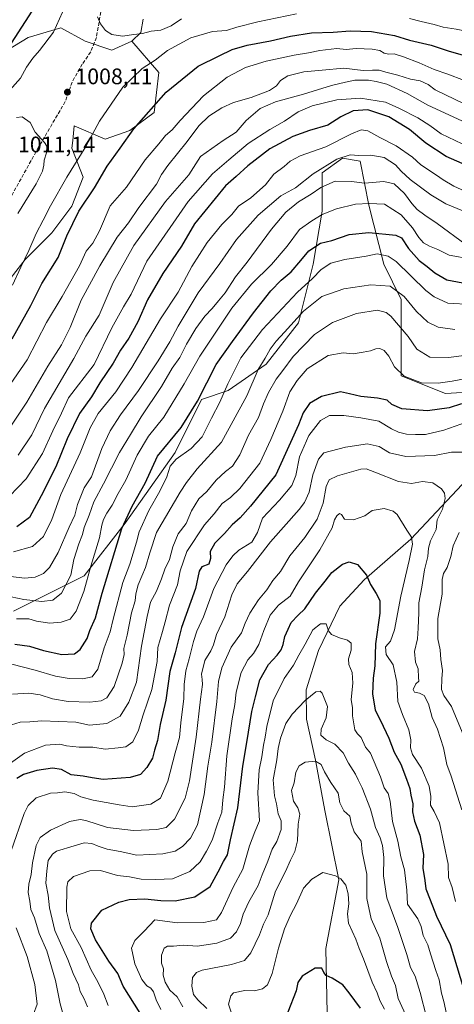
# Model space of a CAD drawing. Units: metres. Extents: x 668737 to 672184, y 4735122 to 4737520.
# Drawn here: x 670586 to 670780, y 4735472 to 4735911 of the extents above; entities that cross this region are included whole.
import ezdxf

# ---------------------------------------------------------------- set-up
doc = ezdxf.new("R2010")
doc.units = ezdxf.units.M
doc.header["$MEASUREMENT"] = 0
doc.linetypes.add('DGN Style 3', pattern=[2.307223, 1.648017, -0.659207])
for name, color, linetype, lineweight in [('Arbolado forestal CxS', 92, 'Continuous', 0), ('Comarca CxS', 21, 'Continuous', 0), ('Corriente natural lineal', 142, 'Continuous', 13), ('Curva de nivel maestra', 30, 'Continuous', 30), ('Curva de nivel normal', 30, 'Continuous', 0), ('Pastizal CxS', 92, 'Continuous', 0), ('Punto de cota en terreno', 7, 'Continuous', 0), ('Rótulo de punto de cota en terreno', 7, 'Continuous', 0), ('Senda', 7, 'DGN Style 3', 0)]:
    doc.layers.add(name, color=color, linetype=linetype, lineweight=lineweight)
doc.styles.add('Style-Arial', font='txt')

# ---------------------------------------------------------------- blocks, each defined once
blk = doc.blocks.new('*U6')
at = {"layer": 'Arbolado forestal CxS', "color": 92, "linetype": 'Continuous', "lineweight": 0}
for points in [[(670797.8481, 4735745.2749, 927.1938), (670775.5643, 4735743.9645, 928.8176), (670755.9027, 4735751.8329, 929.2262), (670755.9029, 4735772.8155, 934.5914), (670755.9031, 4735785.9305, 938.8795), (670748.0383, 4735801.6675, 943.4079), (670741.4847, 4735827.8963, 955.186), (670737.5519, 4735847.5671, 964.3988), (670729.6871, 4735848.8793, 965.6842), (670720.5111, 4735842.3225, 965.2906), (670720.5109, 4735825.2737, 956.6802), (670716.5787, 4735801.6681, 948.2214), (670710.0245, 4735775.4397, 940.0565), (670695.6055, 4735757.0803, 939.8613), (670678.5645, 4735745.2777, 945.3991), (670666.7675, 4735741.3441, 950.2831), (670654.9695, 4735717.7387, 947.7946), (670632.6853, 4735686.2645, 950.7196), (670614.3343, 4735662.6593, 957.2543), (670582.8747, 4735646.9233, 956.9855)], [(670577.1123, 4735789.8045, 1007.0773), (670588.0365, 4735803.7071, 1005.5768), (670599.9543, 4735815.6245, 1003.3635), (670608.8925, 4735827.5411, 1002.839), (670613.8575, 4735840.4521, 1003.7851), (670608.8927, 4735853.3619, 1007.8486), (670609.2293, 4735856.7287, 1007.9642), (670609.8859, 4735863.2927, 1007.7949), (670623.7895, 4735857.3347, 1003.6048), (670634.7135, 4735861.3063, 1001.2332), (670645.6375, 4735869.2509, 999.7699), (670647.6235, 4735887.1267, 1003.5861), (670635.7069, 4735901.0307, 1009.4582), (670639.6789, 4735905.0027, 1010.7022), (670640.6731, 4735910.9615, 1012.5691)]]:
    blk.add_polyline3d(points, dxfattribs=at)
blk = doc.blocks.new('5PATER')
at = {"layer": 'Comarca CxS', "linetype": 'Continuous', "lineweight": 0}
h = blk.add_hatch(color=51, dxfattribs=at)
edge = h.paths.add_edge_path()
edge.add_ellipse((0, 0), major_axis=(-0.11, -0.111), ratio=0.999422, start_angle=0, end_angle=360)

msp = doc.modelspace()

# ---------------------------------------------------------------- linework, layer by layer
at = {"layer": 'Arbolado forestal CxS', "color": 92, "linetype": 'Continuous', "lineweight": 0}
for points in [[(670640.6731, 4735910.9615, 1012.5691), (670639.6789, 4735905.0027, 1010.7022), (670635.7069, 4735901.0307, 1009.4582), (670626.7689, 4735897.0579, 1008.9728), (670614.8513, 4735901.0313, 1008.5217), (670603.9275, 4735906.9905, 1004.9449), (670589.4315, 4735902.6507, 1000.9464), (670576.3237, 4735894.7821, 998.2574)], [(670640.6731, 4735910.9615, 1012.5691), (670639.6789, 4735905.0027, 1010.7022), (670635.7069, 4735901.0307, 1009.4582)], [(670640.6731, 4735910.9615, 1012.5691), (670639.6789, 4735905.0027, 1010.7022), (670635.7069, 4735901.0307, 1009.4582)], [(670635.7069, 4735901.0307, 1009.4582), (670626.7689, 4735897.0579, 1008.9728), (670614.8513, 4735901.0313, 1008.5217), (670603.9275, 4735906.9905, 1004.9449), (670589.4315, 4735902.6507, 1000.9464), (670576.3237, 4735894.7821, 998.2574), (670569.7695, 4735880.3565, 1001.3959), (670547.4855, 4735864.6203, 1000.8077), (670517.5269, 4735854.3571, 998.2123), (670506.8497, 4735837.0815, 1001.7824), (670482.7679, 4735807.6823, 1007.985), (670480.6335, 4735793.8047, 1013.9578), (670474.8227, 4735787.8199, 1014.103)], [(670577.1123, 4735789.8045, 1007.0773), (670588.0365, 4735803.7071, 1005.5768), (670599.9543, 4735815.6245, 1003.3635), (670608.8925, 4735827.5411, 1002.839), (670613.8575, 4735840.4521, 1003.7851), (670608.8927, 4735853.3619, 1007.8486), (670609.2293, 4735856.7287, 1007.9642), (670609.8859, 4735863.2927, 1007.7949), (670623.7895, 4735857.3347, 1003.6048), (670634.7135, 4735861.3063, 1001.2332), (670645.6375, 4735869.2509, 999.7699), (670647.6235, 4735887.1267, 1003.5861), (670635.7069, 4735901.0307, 1009.4582)], [(670582.8747, 4735646.9233, 956.9855), (670614.3343, 4735662.6593, 957.2543), (670632.6853, 4735686.2645, 950.7196), (670654.9695, 4735717.7387, 947.7946), (670666.7675, 4735741.3441, 950.2831), (670678.5645, 4735745.2777, 945.3991), (670695.6055, 4735757.0803, 939.8613), (670710.0245, 4735775.4397, 940.0565), (670716.5787, 4735801.6681, 948.2214), (670720.5109, 4735825.2737, 956.6802), (670720.5111, 4735842.3225, 965.2906), (670729.6871, 4735848.8793, 965.6842), (670737.5519, 4735847.5671, 964.3988), (670741.4847, 4735827.8963, 955.186), (670748.0383, 4735801.6675, 943.4079), (670755.9031, 4735785.9305, 938.8795), (670755.9029, 4735772.8155, 934.5914), (670755.9027, 4735751.8329, 929.2262), (670775.5643, 4735743.9645, 928.8176), (670797.8481, 4735745.2749, 927.1938)], [(670797.8481, 4735745.2749, 927.1938), (670775.5643, 4735743.9645, 928.8176), (670755.9027, 4735751.8329, 929.2262), (670755.9029, 4735772.8155, 934.5914), (670755.9031, 4735785.9305, 938.8795), (670748.0383, 4735801.6675, 943.4079), (670741.4847, 4735827.8963, 955.186), (670737.5519, 4735847.5671, 964.3988), (670729.6871, 4735848.8793, 965.6842), (670720.5111, 4735842.3225, 965.2906), (670720.5109, 4735825.2737, 956.6802), (670716.5787, 4735801.6681, 948.2214), (670710.0245, 4735775.4397, 940.0565), (670695.6055, 4735757.0803, 939.8613), (670678.5645, 4735745.2777, 945.3991), (670666.7675, 4735741.3441, 950.2831), (670654.9695, 4735717.7387, 947.7946), (670632.6853, 4735686.2645, 950.7196), (670614.3343, 4735662.6593, 957.2543), (670582.8747, 4735646.9233, 956.9855)], [(670797.8481, 4735745.2749, 927.1938), (670775.5643, 4735743.9645, 928.8176), (670755.9027, 4735751.8329, 929.2262), (670755.9029, 4735772.8155, 934.5914), (670755.9031, 4735785.9305, 938.8795), (670748.0383, 4735801.6675, 943.4079), (670741.4847, 4735827.8963, 955.186), (670737.5519, 4735847.5671, 964.3988), (670729.6871, 4735848.8793, 965.6842), (670720.5111, 4735842.3225, 965.2906), (670720.5109, 4735825.2737, 956.6802), (670716.5787, 4735801.6681, 948.2214), (670710.0245, 4735775.4397, 940.0565), (670695.6055, 4735757.0803, 939.8613), (670678.5645, 4735745.2777, 945.3991), (670666.7675, 4735741.3441, 950.2831), (670654.9695, 4735717.7387, 947.7946), (670632.6853, 4735686.2645, 950.7196), (670614.3343, 4735662.6593, 957.2543), (670582.8747, 4735646.9233, 956.9855)]]:
    msp.add_polyline3d(points, dxfattribs=at)
at = {"layer": 'Corriente natural lineal', "color": 142, "linetype": 'Continuous', "lineweight": 13}
msp.add_polyline3d([(670865.8801, 4735832.0001, 962.0822), (670858.5201, 4735816.0301, 952.9621), (670849.4001, 4735800.5701, 945.2838), (670844.4701, 4735783.2401, 938.2627), (670835.1201, 4735765.0901, 932.0057), (670829.0901, 4735752.1301, 928.7162), (670816.3101, 4735734.5801, 922.4398), (670800.3601, 4735720.6501, 917.0457), (670787.7101, 4735708.2801, 912.99), (670760.1201, 4735679.0401, 904.3302), (670739.2701, 4735660.9101, 899.0697), (670728.4301, 4735649.2201, 896.6806), (670718.9901, 4735629.4301, 893.2327), (670713.4701, 4735611.9401, 891.2906), (670713.6201, 4735598.8701, 888.2019), (670717.6601, 4735580.4801, 885.2245), (670721.7901, 4735558.1001, 883.5134), (670728.0501, 4735527.2101, 880.037), (670722.1701, 4735496.5301, 875.8423), (670723.3001, 4735446.2401, 869.5119), (670724.3901, 4735412.5301, 865.7603), (670722.4801, 4735384.9201, 862.1352), (670722.6901, 4735362.2601, 860.2851), (670713.6401, 4735327.3801, 856.5349)], dxfattribs=at)
at = {"layer": 'Curva de nivel maestra', "color": 30, "linetype": 'Continuous', "lineweight": 30, "flags": 128}
for points, elevation in [([(670592.7, 4735916.9401), (670581.83, 4735900.2501)], 1000), ([(670582.26, 4735768.3401), (670590.63, 4735783.2601), (670595.52, 4735793.0001), (670602.76, 4735804.6901), (670606.68, 4735814.3601), (670612.05, 4735825.3601), (670618.96, 4735835.6901), (670624.6, 4735845.3601), (670630.42, 4735853.3601), (670636.58, 4735862.0201), (670650.98, 4735878.2801), (670665.28, 4735889.8701), (670674.56, 4735894.5301), (670680.38, 4735897.3701), (670687.05, 4735899.3401), (670697.56, 4735901.2101), (670706.51, 4735903.3701), (670715.86, 4735904.7801), (670725.55, 4735905.1601), (670733.12, 4735905.7301), (670742.63, 4735905.3401), (670752.83, 4735903.5601), (670759.58, 4735901.6001), (670769.16, 4735899.3001), (670776.79, 4735896.8001), (670787.62, 4735893.7001)], 1000), ([(670785.39, 4735845.4801), (670775.88, 4735849.6501), (670766.86, 4735855.6801), (670759.55, 4735861.6401), (670750.3, 4735867.2901), (670740.96, 4735870.4801), (670734.37, 4735870.0701), (670728.89, 4735867.4001), (670723.08, 4735863.6601), (670714.87, 4735861.2601), (670707.45, 4735858.6001), (670697.28, 4735853.1001), (670687.45, 4735845.5001), (670682.17, 4735840.7301), (670677.4, 4735836.6601), (670663.61, 4735819.6901), (670657.86, 4735809.6201), (670649.53, 4735797.4601), (670642.6, 4735785.7601), (670638.28, 4735775.9201), (670634.29, 4735768.7301), (670630.62, 4735763.2701), (670627.29, 4735757.6001), (670621.29, 4735748.7201), (670617.62, 4735742.5001), (670612.32, 4735735.0801), (670606.73, 4735723.7501), (670601.69, 4735711.3801), (670595.16, 4735698.3401), (670590.02, 4735688.6601), (670584.3, 4735684.5201)], 975), ([(670583.47, 4735632.3001), (670590.02, 4735631.3601), (670596.27, 4735629.5001), (670604.33, 4735627.6301), (670610, 4735627.9601), (670612.62, 4735629.8101), (670615.64, 4735634.8301), (670616.93, 4735638.3201), (670619.44, 4735643.9401), (670622.45, 4735654.9301), (670631.15, 4735683.8201), (670635.78, 4735693.8201), (670641.66, 4735704.0401), (670647.16, 4735716.0401), (670657.61, 4735728.8601), (670665, 4735740.5901), (670673.24, 4735756.8801), (670680.56, 4735767.1501), (670689.87, 4735780.0001), (670697.61, 4735789.7901), (670702.33, 4735794.5801), (670706.68, 4735798.2101), (670711.12, 4735803.3601), (670714.56, 4735807.6801), (670719.88, 4735810.9801), (670724.95, 4735812.2401), (670732.61, 4735814.8801), (670741.46, 4735815.7901), (670753.45, 4735814.5401), (670756.02, 4735813.4301), (670759.06, 4735808.6101), (670763.81, 4735803.3201), (670767.48, 4735800.5701), (670770.86, 4735797.7301), (670776.29, 4735794.6501), (670783.31, 4735793.2801)], 950), ([(670782.81, 4735739.3801), (670777.27, 4735737.6901), (670767.6, 4735736.2901), (670756.16, 4735737.2401), (670751.73, 4735739.0601), (670749.52, 4735741.0001), (670745.34, 4735742.0001), (670737.83, 4735742.6401), (670732.8, 4735743.8801), (670728.7, 4735744.7901), (670720.33, 4735742.7001), (670714.93, 4735739.5401), (670712.06, 4735735.4401), (670709.97, 4735729.9901), (670706.52, 4735722.1101), (670699.96, 4735707.7101), (670688.53, 4735693.8401), (670683.94, 4735688.5501), (670680.42, 4735685.5001), (670676.97, 4735681.6001), (670672.74, 4735677.2301), (670670.53, 4735673.5101), (670670.74, 4735670.4301), (670669.97, 4735667.9801), (670666.91, 4735666.6801), (670665.74, 4735664.8701), (670664.05, 4735657.0401), (670657.75, 4735639.7101), (670655.01, 4735628.3401), (670652.63, 4735620.0501), (670650.86, 4735607.3401), (670648.26, 4735596.3901), (670647.09, 4735589.2801), (670645.76, 4735585.0301), (670644.82, 4735581.4801), (670642.29, 4735577.2901), (670639.48, 4735574.1301), (670634.85, 4735572.7601), (670622.8, 4735571.9901), (670617.96, 4735572.7101), (670613.96, 4735573.4701), (670608.62, 4735573.9801), (670604.29, 4735576.3101), (670600.29, 4735577.0001), (670593.29, 4735575.9701), (670587.3, 4735574.2201), (670584.3, 4735572.3601)], 925), ([(670639.32, 4735467.7301), (670631.84, 4735479.8201), (670629.32, 4735485.4501), (670625.33, 4735491.0001), (670619.39, 4735500.4001), (670617.29, 4735505.4001), (670617.67, 4735507.9001), (670622.29, 4735513.6501), (670629.89, 4735517.3001), (670634.38, 4735518.3901), (670641.46, 4735518.7601), (670648.62, 4735517.9801), (670654.96, 4735517.8001), (670663.78, 4735519.5601), (670670.6, 4735524.2201), (670674.18, 4735530.8301), (670676.56, 4735535.3401), (670678.27, 4735538.4001), (670679.74, 4735545.0601), (670682.96, 4735559.2201), (670685.2, 4735577.8001), (670686.92, 4735588.3601), (670689.26, 4735602.2701), (670690.84, 4735608.7501), (670692.77, 4735616.3701), (670696.66, 4735623.2201), (670700.5, 4735627.4001), (670702.27, 4735629.7601), (670703.18, 4735632.0601), (670703.96, 4735635.6101), (670705.42, 4735638.9701), (670706.74, 4735641.9401), (670709.92, 4735645.2001), (670712.85, 4735647.9401), (670717.57, 4735655.0001), (670721.85, 4735660.3501), (670724.95, 4735664.2201), (670729.61, 4735667.9101), (670732.61, 4735669.0001), (670736.41, 4735667.8101), (670740.36, 4735662.9801), (670742.13, 4735658.8901), (670744.74, 4735654.8401), (670746.28, 4735651.7001), (670746.34, 4735646.1101), (670744.38, 4735632.4601), (670744.08, 4735622.6201), (670743.33, 4735617.1601), (670743.12, 4735610.1301), (670744.18, 4735602.7701), (670746.65, 4735598.1901), (670750.33, 4735590.3701), (670752.78, 4735584.1301), (670755.75, 4735578.7801), (670758.18, 4735572.0201), (670759.71, 4735567.9001), (670760.13, 4735564.9401), (670760.98, 4735561.0201), (670760.91, 4735557.5601), (670761.72, 4735553.4001), (670764.17, 4735547.1101), (670765.74, 4735538.5201), (670765.55, 4735532.3301), (670766.42, 4735526.8701), (670766.8, 4735523.2501), (670768.76, 4735518.2201), (670771.6, 4735511.0601), (670777.78, 4735498.3001), (670783.67, 4735478.6901)], 900), ([(670737.7, 4735469.9201), (670732.61, 4735476.8001), (670729.78, 4735480.3701), (670725.01, 4735483.4301), (670722.43, 4735484.6001), (670721.29, 4735485.9301), (670720.42, 4735487.8701), (670717.4, 4735487.7601), (670711.64, 4735484.2201), (670709.66, 4735481.4001), (670708.91, 4735477.7301), (670705.19, 4735468.2001)], 875)]:
    msp.add_lwpolyline(points, dxfattribs=dict(at, elevation=elevation))
at = {"layer": 'Curva de nivel normal', "color": 30, "linetype": 'Continuous', "lineweight": 0, "flags": 128}
for points, elevation in [([(670581.15, 4735879.1701), (670585.97, 4735884.5601), (670588.66, 4735889.4901), (670591.42, 4735893.5001), (670594.41, 4735896.9301), (670600.72, 4735905.1701), (670604.7, 4735913.9901)], 1005), ([(670709.06, 4735913.2601), (670691.89, 4735909.7401), (670682.57, 4735907.2701), (670677.87, 4735905.8501), (670671.62, 4735905.4301), (670661.96, 4735902.5701), (670651.62, 4735896.9501), (670646.04, 4735892.6201), (670640.28, 4735888.9401), (670631.59, 4735880.5801), (670621.15, 4735865.4001), (670615.17, 4735854.1001), (670606.62, 4735840.4501), (670599.29, 4735827.6901), (670596.04, 4735821.2501), (670592.92, 4735815.3101), (670589.74, 4735807.6901), (670586.07, 4735800.3601), (670582.34, 4735792.3701)], 1005), ([(670620.26, 4735911.9801), (670621.61, 4735908.7401), (670623.84, 4735905.9001), (670626.74, 4735904.0901), (670631.5, 4735903.2801), (670636.58, 4735904.0601), (670640.4, 4735904.5001), (670644.33, 4735905.5301), (670648.56, 4735906.0401), (670653.13, 4735907.9401), (670657.77, 4735911.0401)], 1010), ([(670817.45, 4735913.3501), (670809.85, 4735909.9201), (670804.68, 4735907.0401), (670796.84, 4735904.6601), (670789.48, 4735904.7001), (670780.42, 4735906.5001), (670774.63, 4735907.2801), (670770.57, 4735908.5401), (670764.82, 4735909.8501), (670759.63, 4735911.2401)], 1005), ([(670783.73, 4735883.6401), (670776.62, 4735886.3801), (670770.51, 4735888.4301), (670763.89, 4735891.4201), (670756.93, 4735894.1701), (670752.67, 4735895.4501), (670750.29, 4735895.3601), (670748.28, 4735895.7101), (670746.27, 4735896.8701), (670742.96, 4735897.5801), (670735.71, 4735897.7801), (670731.36, 4735897.4201), (670727.1, 4735897.7601), (670719.59, 4735896.9201), (670714.42, 4735895.8201), (670708.06, 4735894.8601), (670695.56, 4735892.1601), (670686.35, 4735889.3001), (670678.17, 4735885.0001), (670667.66, 4735876.6901), (670657.18, 4735865.6901), (670653.66, 4735861.6001), (670650.59, 4735859.0001), (670647.62, 4735855.2501), (670641.62, 4735848.1301), (670633.19, 4735835.9501), (670625.98, 4735827.6901), (670621.14, 4735816.4701), (670618.23, 4735811.0901), (670615.27, 4735807.4301), (670612.23, 4735800.9201), (670604.59, 4735787.2501), (670597.62, 4735775.6701), (670588.94, 4735759.0001), (670580.04, 4735746.0501)], 995), ([(670580.39, 4735727.7001), (670588.78, 4735740.0901), (670598.17, 4735756.2001), (670604.2, 4735765.7001), (670608.06, 4735773.3701), (670613.05, 4735785.6201), (670621.32, 4735800.9501), (670629.16, 4735813.6901), (670634.1, 4735820.0201), (670638.8, 4735826.9201), (670646.58, 4735837.2601), (670648.85, 4735841.5801), (670651.66, 4735845.6901), (670660.37, 4735856.3601), (670665.59, 4735863.3601), (670670.07, 4735867.6901), (670675.85, 4735871.3601), (670681.03, 4735873.7001), (670688.9, 4735876.0001), (670697.02, 4735879.1201), (670700.22, 4735881.1201), (670702.02, 4735883.5301), (670705.23, 4735885.6001), (670712.33, 4735887.3401), (670720.63, 4735888.1001), (670730.23, 4735889.1101), (670738.86, 4735887.9601), (670743, 4735888.1601), (670746.06, 4735888.1001), (670748.95, 4735887.2601), (670754.28, 4735885.9601), (670759.95, 4735884.0701), (670764.28, 4735883.3501), (670767.92, 4735881.7001), (670771.01, 4735879.4301), (670784.3, 4735873.0201)], 990), ([(670782.86, 4735865.5801), (670767.8, 4735872.5101), (670758.48, 4735877.7801), (670749.43, 4735881.9101), (670744.61, 4735883.0501), (670741.31, 4735883.6501), (670735.22, 4735883.6501), (670730.99, 4735882.7901), (670724.78, 4735881.3501), (670712.28, 4735877.4401), (670699.77, 4735874.0201), (670692.88, 4735871.0401), (670686.68, 4735865.7101), (670682.26, 4735860.5401), (670676.42, 4735856.8701), (670666.29, 4735849.6901), (670661.08, 4735841.5401), (670650.59, 4735829.6601), (670636.57, 4735809.9901), (670627.36, 4735793.5201), (670621, 4735778.9001), (670615.14, 4735769.5101), (670609.72, 4735759.5701), (670596.65, 4735737.3701), (670590.97, 4735725.5601), (670584.86, 4735716.4901)], 985), ([(670580.99, 4735698.2501), (670588.42, 4735705.9401), (670595.73, 4735717.2601), (670600.33, 4735727.3701), (670604.18, 4735735.3001), (670607.35, 4735742.0801), (670618.76, 4735757.0101), (670626.66, 4735773.3101), (670631.97, 4735782.6201), (670635.4, 4735788.2501), (670642.29, 4735803.0301), (670660.74, 4735829.5801), (670671.63, 4735841.9301), (670679, 4735848.2501), (670687.56, 4735855.4901), (670697.3, 4735861.7601), (670703.8, 4735865.4201), (670709.88, 4735869.6001), (670716.08, 4735872.2401), (670727.17, 4735874.9101), (670737.67, 4735875.7401), (670748.79, 4735873.8701), (670755.14, 4735871.0201), (670763.31, 4735866.8701), (670768.62, 4735863.5401), (670773.71, 4735859.7201), (670783.02, 4735855.3501)], 980), ([(670586.73, 4735867.4001), (670584.13, 4735867.1001)], 1010), ([(670584.78, 4735824.3001), (670592.9, 4735837.4501), (670595.74, 4735843.1201), (670596.34, 4735845.7601), (670596.5, 4735847.9701), (670597.6, 4735851.3301), (670597.67, 4735854.2401), (670596.71, 4735855.8901), (670592.44, 4735860.5401), (670590.3, 4735864.8901), (670586.73, 4735867.4001)], 1010), ([(670582.82, 4735673.3501), (670591.3, 4735675.8101), (670596.28, 4735680.2401), (670599.9, 4735687.8301), (670603.91, 4735698.9701), (670612.65, 4735717.5201), (670617.1, 4735728.7001), (670620.66, 4735735.0301), (670628.45, 4735744.7001), (670635.63, 4735755.5801), (670648.49, 4735777.3001), (670656.29, 4735789.1301), (670662.46, 4735800.6601), (670669.3, 4735811.3101), (670675.87, 4735819.2901), (670680.34, 4735823.7601), (670683.3, 4735827.5101), (670688.68, 4735831.2501), (670695.28, 4735837.0701), (670698.95, 4735841.8601), (670703.58, 4735845.2201), (670706.29, 4735847.6401), (670710.78, 4735849.9501), (670722.28, 4735853.9201), (670733.7, 4735859.7301), (670738.04, 4735861.5601), (670740.96, 4735861.0701), (670746.38, 4735858.1001), (670753.55, 4735854.4501), (670760.95, 4735849.4101), (670764.56, 4735845.9701), (670771.61, 4735841.3701), (670774.56, 4735839.3101), (670779.41, 4735836.3901), (670785.82, 4735833.4701)], 970), ([(670581.56, 4735662.4801), (670587.66, 4735661.7401), (670592.5, 4735662.2001), (670596.24, 4735663.7601), (670598.96, 4735666.3801), (670602.82, 4735673.1401), (670607.68, 4735684.4301), (670610.19, 4735689.8101), (670611.45, 4735694.5401), (670614.41, 4735701.9001), (670617.7, 4735706.8101), (670622.29, 4735719.4501), (670625.98, 4735727.3701), (670630.56, 4735734.5201), (670638.54, 4735745.3401), (670647.44, 4735758.6301), (670652.64, 4735767.0601), (670656.29, 4735774.0301), (670665.26, 4735788.9301), (670674.93, 4735801.9101), (670682.28, 4735812.7201), (670692.05, 4735823.4801), (670702.08, 4735832.1001), (670708.75, 4735835.7401), (670716.62, 4735841.8701), (670727.2, 4735848.5401), (670733.08, 4735850.4501), (670736.9, 4735850.1001), (670742.32, 4735850.2401), (670748.27, 4735849.1901), (670753.32, 4735845.9301), (670755.8, 4735843.0701), (670759.84, 4735839.4701), (670769.09, 4735832.6501), (670775.83, 4735828.5801), (670783.36, 4735825.4201)], 965), ([(670581.84, 4735653.3301), (670587.5, 4735652.1401), (670595.4, 4735651.2301), (670600.42, 4735651.9101), (670604.22, 4735655.0401), (670608.48, 4735663.0401), (670609.77, 4735670.0401), (670611.92, 4735677.0001), (670613.67, 4735681.2001), (670614.4, 4735684.3301), (670616.54, 4735689.7101), (670618.64, 4735695.7101), (670622.95, 4735703.7101), (670630.14, 4735717.7001), (670635.09, 4735725.6901), (670639.8, 4735733.5401), (670648.84, 4735747.1801), (670653.66, 4735755.2401), (670657.04, 4735760.0301), (670660.05, 4735765.9801), (670664.19, 4735773.0401), (670668.19, 4735778.4801), (670671.54, 4735781.9101), (670674.28, 4735785.3701), (670677.31, 4735788.9601), (670681.87, 4735796.0501), (670687.14, 4735802.6201), (670697.92, 4735817.2301), (670704.43, 4735824.8601), (670710.08, 4735829.4501), (670715.72, 4735832.8801), (670719.92, 4735835.8501), (670726.44, 4735838.6201), (670733.61, 4735838.5001), (670739.5, 4735837.7601), (670748.17, 4735838.5801), (670752.75, 4735837.4801), (670757.37, 4735833.1901), (670760.59, 4735828.6701), (670762.99, 4735826.0201), (670766.33, 4735823.5601), (670771.87, 4735819.7501), (670784.8, 4735810.2201)], 960), ([(670787.18, 4735803.8801), (670777.19, 4735805.7101), (670772.28, 4735808.1601), (670768.52, 4735809.6301), (670765.86, 4735811.2501), (670763.67, 4735813.5801), (670760.87, 4735817.9301), (670755.81, 4735823.6701), (670748.43, 4735828.4201), (670741.51, 4735828.7601), (670735.42, 4735828.3901), (670726.95, 4735826.3701), (670720.61, 4735823.8801), (670715.95, 4735821.0101), (670710.44, 4735817.0701), (670704.99, 4735809.7301), (670698.02, 4735801.4601), (670689.01, 4735792.7501), (670680.2, 4735782.1101), (670666.05, 4735760.7001), (670659.04, 4735748.3701), (670649.95, 4735733.5301), (670643.03, 4735725.0301), (670638.04, 4735716.5701), (670633.01, 4735705.3801), (670629.54, 4735699.3801), (670626.88, 4735694.1901), (670624.49, 4735690.6401), (670623.02, 4735687.8601), (670622.25, 4735685.3201), (670621.15, 4735679.5901), (670617.34, 4735667.0701), (670614.21, 4735655.8101), (670610.86, 4735646.9401), (670608.06, 4735643.3601), (670604.16, 4735642.0901), (670599.09, 4735641.6301), (670593.12, 4735642.5601), (670589.69, 4735643.5201), (670584.13, 4735643.5901)], 955), ([(670582.09, 4735623.3001), (670592.52, 4735620.6401), (670601.5, 4735617.9301), (670607.63, 4735616.8801), (670613.8, 4735616.7901), (670617.96, 4735617.6501), (670620.44, 4735621.1101), (670623.26, 4735630.6801), (670626.01, 4735637.8001), (670627.26, 4735643.4001), (670631.57, 4735659.7801), (670634.79, 4735667.9801), (670637.73, 4735677.7101), (670638.93, 4735682.3801), (670643.24, 4735691.9001), (670648.12, 4735700.4301), (670651.26, 4735706.8001), (670652.72, 4735711.5701), (670655.43, 4735714.8001), (670662.11, 4735719.4601), (670667.09, 4735724.7001), (670671.16, 4735733.0301), (670674.96, 4735740.2001), (670678.42, 4735748.3501), (670681.69, 4735754.9301), (670684.22, 4735759.8801), (670694.02, 4735772.4901), (670709.61, 4735789.2201), (670716.24, 4735795.2901), (670720.1, 4735799.3501), (670724.44, 4735802.1401), (670730.68, 4735803.7301), (670740.17, 4735805.2201), (670745.2, 4735806.3301), (670750.02, 4735805.1801), (670753.57, 4735802.8401), (670766.89, 4735789.9901), (670770.54, 4735787.0601), (670776.65, 4735784.2901), (670787.28, 4735783.6401)], 945), ([(670582.4, 4735610.0401), (670589.66, 4735610.3501), (670594.69, 4735609.6101), (670600.18, 4735607.9001), (670607.26, 4735606.7301), (670616.96, 4735606.3701), (670621.96, 4735606.9501), (670624.48, 4735608.3801), (670627.68, 4735613.4201), (670631.29, 4735623.7201), (670632.16, 4735627.7201), (670632.12, 4735630.2701), (670633.62, 4735636.2601), (670635.55, 4735646.2601), (670637.1, 4735651.5301), (670637.37, 4735654.6601), (670638.49, 4735658.7601), (670641.69, 4735666.4301), (670643.61, 4735672.9201), (670646.6, 4735682.0201), (670657.19, 4735700.0401), (670660.04, 4735704.3801), (670664.8, 4735710.3801), (670675.68, 4735722.3701), (670686.89, 4735743.0301), (670692.06, 4735754.7001), (670695.09, 4735759.7001), (670697.34, 4735763.7001), (670699.99, 4735767.3701), (670703.81, 4735771.3701), (670712.22, 4735780.7001), (670720.46, 4735787.2201), (670730.2, 4735790.6401), (670742.35, 4735792.4401), (670750.95, 4735791.8501), (670757.25, 4735787.2501), (670762.64, 4735780.5501), (670767.72, 4735775.8101), (670772.37, 4735773.5101), (670779.79, 4735772.4801)], 940), ([(670580, 4735595.7701), (670585.76, 4735597.4401), (670590.1, 4735597.6601), (670595.53, 4735598.1001), (670610.58, 4735597.5201), (670616.75, 4735596.0801), (670624.52, 4735596.8401), (670630.37, 4735600.1801), (670634.3, 4735606.3901), (670637.77, 4735615.3101), (670639.92, 4735631.3401), (670642.5, 4735644.6201), (670644.03, 4735651.0201), (670646.59, 4735655.9501), (670648.88, 4735661.3801), (670650.31, 4735665.7101), (670652.41, 4735670.0401), (670653.92, 4735675.7101), (670656.3, 4735681.3801), (670659.89, 4735686.0401), (670662.27, 4735691.7101), (670665.58, 4735697.0401), (670669.04, 4735700.3801), (670673.27, 4735705.3801), (670677.48, 4735709.2601), (670680.49, 4735711.6001), (670683.91, 4735716.6001), (670687.68, 4735725.3701), (670692.22, 4735733.3701), (670694.41, 4735739.4201), (670696.62, 4735744.4901), (670700.04, 4735750.3601), (670702.99, 4735754.2301), (670707.66, 4735760.5301), (670717.09, 4735770.3101), (670725.23, 4735775.7201), (670735.93, 4735779.6901), (670745.22, 4735781.1501), (670749.17, 4735780.1601), (670751.26, 4735778.4701), (670758.91, 4735769.4601), (670762.78, 4735763.7501), (670768.58, 4735760.2401), (670777, 4735760.0101), (670788.62, 4735761.6001)], 935), ([(670577.35, 4735576.2001), (670587.74, 4735583.6501), (670597.08, 4735587.2301), (670603.46, 4735587.7001), (670606.48, 4735586.9701), (670612.16, 4735586.3201), (670618.17, 4735586.2801), (670623.8, 4735585.4901), (670629.58, 4735586.1001), (670632.95, 4735586.5501), (670636.11, 4735588.7301), (670638.59, 4735593.8801), (670640.74, 4735600.8101), (670644.54, 4735612.0701), (670646.97, 4735624.4701), (670647.31, 4735630.7301), (670649.3, 4735637.8801), (670650.52, 4735642.2801), (670652.38, 4735649.6601), (670655.98, 4735658.7201), (670657.24, 4735664.9101), (670660.23, 4735673.5001), (670668.01, 4735685.4601), (670672.38, 4735690.3801), (670675.99, 4735695.0401), (670679.74, 4735697.7001), (670683.91, 4735701.7301), (670692.72, 4735713.0001), (670697.63, 4735723.4301), (670703.04, 4735736.1301), (670706.22, 4735744.7501), (670709.45, 4735749.7701), (670713.84, 4735754.9601), (670723.28, 4735760.9801), (670729.95, 4735762.1001), (670734.44, 4735761.6501), (670738.9, 4735762.4301), (670742.17, 4735762.9801), (670744.54, 4735763.8901), (670746.34, 4735764.0201), (670748.28, 4735763.1101), (670750.35, 4735760.6501), (670752.92, 4735755.9501), (670757.2, 4735751.7601), (670764.9, 4735748.7501), (670772.38, 4735748.6801), (670778.67, 4735749.5601), (670805.6, 4735754.7501)], 930), ([(670784.94, 4735731.1601), (670774.89, 4735727.6001), (670766.75, 4735725.7801), (670762.23, 4735725.8001), (670758.28, 4735725.8701), (670754.61, 4735726.7301), (670751.59, 4735728.3001), (670745.82, 4735731.6901), (670737.79, 4735733.1201), (670730.29, 4735734.2501), (670723.82, 4735734.2201), (670719.78, 4735731.9001), (670714.67, 4735725.2201), (670710.48, 4735715.8001), (670708.84, 4735707.4201), (670707.05, 4735702.9801), (670701.53, 4735696.4701), (670693.88, 4735688.3701), (670691.69, 4735682.0801), (670689.26, 4735677.7601), (670683.41, 4735674.2301), (670680.75, 4735671.6601), (670677.67, 4735667.6801), (670672.21, 4735657.1401), (670667.66, 4735644.4801), (670664.66, 4735638.0701), (670663.1, 4735633.5201), (670661.24, 4735625.6701), (670659.74, 4735620.4201), (670658.99, 4735614.2801), (670658.83, 4735608.0501), (670657.47, 4735597.2001), (670656.87, 4735590.6501), (670655.04, 4735583.8701), (670651.64, 4735571.2201), (670648.36, 4735563.6001), (670644.06, 4735560.9401), (670635.82, 4735559.8001), (670629.96, 4735560.5901), (670618.35, 4735562.6901), (670612.87, 4735564.1701), (670609.94, 4735565.7001), (670605.72, 4735566.4701), (670602.48, 4735565.9901), (670599.29, 4735565.8801), (670592.92, 4735563.7601), (670589.34, 4735560.3001), (670587.53, 4735556.7901), (670581.83, 4735540.0501)], 920), ([(670606.06, 4735463.5001), (670603.72, 4735471.9701), (670601.58, 4735482.3001), (670597.68, 4735495.5301), (670594.21, 4735503.2101), (670592.18, 4735510.2201), (670590.57, 4735513.9001), (670590.1, 4735517.7201), (670589.4, 4735521.6001), (670589.69, 4735525.1901), (670590.76, 4735529.6001), (670591.33, 4735534.7301), (670592.9, 4735542.4301), (670594.75, 4735546.0901), (670599.34, 4735549.3001), (670607.82, 4735553.2401), (670612.58, 4735554.0301), (670615.05, 4735553.6301), (670624.82, 4735550.5801), (670636.34, 4735549.2601), (670646.72, 4735549.5901), (670651.03, 4735550.5401), (670654.72, 4735554.2101), (670659.37, 4735563.6601), (670661.37, 4735571.3401), (670664.37, 4735590.7401), (670666.32, 4735607.6801), (670667.22, 4735614.3201), (670667.07, 4735616.5001), (670666.72, 4735618.8701), (670668.28, 4735625.0501), (670670.86, 4735629.3601), (670672.1, 4735632.0301), (670673.39, 4735636.6301), (670677.1, 4735644.4401), (670680.22, 4735654.2701), (670682.64, 4735659.1301), (670687.32, 4735664.6901), (670697.5, 4735677.9501), (670710.3, 4735692.2401), (670712.68, 4735695.4001), (670714.72, 4735700.0901), (670716.36, 4735707.7101), (670718.92, 4735714.7101), (670721.4, 4735717.5201), (670731.02, 4735720.0601), (670736.05, 4735720.7701), (670740.61, 4735721.5801), (670745.95, 4735720.3401), (670750.61, 4735717.6101), (670757.94, 4735715.9001), (670770.67, 4735716.4301), (670778.26, 4735717.7901), (670782.9, 4735717.7801)], 915), ([(670782.97, 4735558.4201), (670778.22, 4735573.3501), (670776.2, 4735578.5601), (670774.77, 4735586.0001), (670772.08, 4735594.3801), (670769.73, 4735599.6101), (670768.09, 4735605.6701), (670766.04, 4735609.3001), (670764.06, 4735610.4601), (670761.76, 4735610.9001), (670761.23, 4735612.0901), (670762.4, 4735614.5101), (670763.79, 4735615.7401), (670763.51, 4735617.3501), (670763.46, 4735621.2101), (670762.29, 4735624.2201), (670761.81, 4735628.9301), (670763.17, 4735634.6001), (670763.37, 4735639.4601), (670763.66, 4735646.2301), (670763.8, 4735650.6401), (670765.07, 4735657.7101), (670766.21, 4735665.3701), (670767.8, 4735671.2901), (670768.05, 4735675.1301), (670768.96, 4735678.3201), (670771.46, 4735683.3801), (670771.84, 4735687.7101), (670774.28, 4735692.4401), (670775.47, 4735697.1601), (670775.11, 4735699.5101), (670773.82, 4735701.5001), (670770.01, 4735704.1101), (670765.33, 4735704.7601), (670760.51, 4735703.9401), (670754.7, 4735704.8001), (670744.13, 4735708.8901), (670740.15, 4735710.4401), (670737.9, 4735710.3401), (670727.49, 4735707.3601), (670723.71, 4735705.5501), (670722.39, 4735702.5401), (670721.06, 4735695.1401), (670718.4, 4735688.0401), (670712.78, 4735679.8401), (670706.08, 4735671.7101), (670701.92, 4735664.5801), (670698.56, 4735660.6701), (670695.95, 4735656.5501), (670692.22, 4735652.0501), (670688.34, 4735646.1501), (670686.27, 4735641.6001), (670684.51, 4735637.3501), (670680, 4735630.8801), (670675.86, 4735621.7301), (670674.3, 4735615.5401), (670673.63, 4735606.6401), (670671.29, 4735588.5601), (670669.55, 4735577.8501), (670667.95, 4735565.3001), (670664.87, 4735551.7301), (670661.75, 4735545.7201), (670658.24, 4735542.0601), (670654.94, 4735539.9201), (670649.51, 4735538.8101), (670637.86, 4735538.2201), (670630.49, 4735539.7601), (670624.67, 4735540.9201), (670620.59, 4735542.1401), (670617.82, 4735543.3601), (670614.37, 4735543.6401), (670609.86, 4735542.3401), (670602.08, 4735539.9401), (670600.25, 4735538.7001), (670598.34, 4735535.7801), (670597.7, 4735531.1601), (670597.21, 4735525.7301), (670598.32, 4735520.3001), (670598.9, 4735514.7601), (670601.25, 4735504.6301), (670607.06, 4735491.7001), (670609.49, 4735485.4001), (670611.76, 4735480.4001), (670612.62, 4735477.3901), (670614.31, 4735474.0801), (670615.85, 4735470.6201)], 910), ([(670625, 4735471.2201), (670623.13, 4735476.1501), (670620.45, 4735481.7001), (670617.54, 4735486.9501), (670613, 4735497.0101), (670608.43, 4735505.4001), (670606.55, 4735513.0901), (670606.62, 4735523.9701), (670607.11, 4735526.2301), (670609.62, 4735528.6901), (670616.96, 4735531.2601), (670621.62, 4735531.3301), (670629.29, 4735529.2001), (670634.52, 4735528.4601), (670639.84, 4735527.4501), (670646.3, 4735527.4101), (670653.72, 4735527.7001), (670661.49, 4735530.9501), (670666.06, 4735535.2001), (670668.9, 4735540.0201), (670671.48, 4735544.8201), (670673.96, 4735552.5701), (670675.87, 4735557.4201), (670676.24, 4735562.8601), (670676.96, 4735568.4901), (670678.08, 4735582.5101), (670680.43, 4735598.9801), (670681.65, 4735605.4301), (670682.21, 4735610.8001), (670684.4, 4735619.6501), (670687.35, 4735625.2001), (670689.89, 4735628.0501), (670692.35, 4735632.1301), (670694.49, 4735638.3701), (670697.35, 4735645.1201), (670701.1, 4735649.7101), (670706.35, 4735653.7101), (670710.06, 4735660.0401), (670719.61, 4735674.3101), (670725.05, 4735684.1201), (670726.02, 4735687.6501), (670727.18, 4735689.5401), (670728.27, 4735690.5401), (670729.19, 4735690.1201), (670730.57, 4735687.9401), (670734.56, 4735687.6901), (670739.61, 4735689.5201), (670742.95, 4735691.8501), (670748.28, 4735692.7801), (670752.21, 4735691.5501), (670754.05, 4735690.0001), (670758.43, 4735683.0401), (670760.52, 4735680.0001), (670760.86, 4735676.7801), (670759.34, 4735669.5401), (670755.62, 4735653.7101), (670752.88, 4735638.6101), (670751.09, 4735633.6101), (670748.84, 4735631.0401), (670749.11, 4735627.7201), (670752.23, 4735623.0801), (670753.89, 4735615.3901), (670754.39, 4735606.7201), (670756.48, 4735600.9701), (670759.23, 4735594.0001), (670760.14, 4735589.6501), (670759.98, 4735586.0601), (670760.96, 4735583.0501), (670764.85, 4735577.0501), (670768.4, 4735568.8801), (670769.09, 4735564.4101), (670768.97, 4735560.4201), (670770.63, 4735557.6201), (670772.91, 4735552.5401), (670776.76, 4735534.2001), (670777.01, 4735528.2901), (670778.6, 4735523.7201), (670780.09, 4735517.5501)], 905), ([(670781.77, 4735682.0801), (670779.02, 4735676.0301), (670777.97, 4735671.3401), (670776.43, 4735666.3701), (670774.69, 4735663.7101), (670774.11, 4735661.0401), (670774.19, 4735654.6201), (670772.27, 4735643.6601), (670772.15, 4735634.6201), (670773.26, 4735629.7201), (670773.59, 4735625.4301), (670774.24, 4735620.5101), (670774, 4735616.7801), (670773.9, 4735612.0201), (670774.85, 4735609.3001), (670778.36, 4735604.4801), (670783.83, 4735591.2801)], 915), ([(670648.6, 4735469.4001), (670646.44, 4735473.7301), (670645.27, 4735477.2701), (670644.1, 4735478.8701), (670642.28, 4735479.8801), (670640.14, 4735482.7201), (670636.92, 4735489.7301), (670635.55, 4735496.7701), (670636.92, 4735500.2201), (670641.17, 4735504.3601), (670645.95, 4735509.3901), (670656.02, 4735508.0101), (670667.77, 4735508.2001), (670673.46, 4735509.3301), (670675.72, 4735512.6401), (670680.92, 4735523.9601), (670685.11, 4735532.0101), (670688.22, 4735542.3301), (670690.49, 4735548.5301), (670692.66, 4735553.5001), (670691.94, 4735566.0501), (670692.44, 4735576.3001), (670693.71, 4735582.0501), (670694.37, 4735587.2401), (670695.2, 4735590.7901), (670695.89, 4735595.5701), (670698.77, 4735607.0501), (670703.67, 4735616.9601), (670707.8, 4735622.9301), (670710.1, 4735627.3401), (670712.96, 4735632.3101), (670716.36, 4735638.6801), (670719.91, 4735641.3401), (670722.38, 4735641.2801), (670723.43, 4735638.2701), (670724.8, 4735636.5601), (670728.28, 4735635.0501), (670731.85, 4735634.0701), (670733.51, 4735632.7201), (670733.6, 4735629.5601), (670732.31, 4735625.7901), (670732.49, 4735623.2501), (670734.03, 4735619.7001), (670734.27, 4735614.8401), (670733.52, 4735607.5801), (670734.13, 4735603.9001), (670734.14, 4735600.2501), (670735.1, 4735594.0001), (670736.36, 4735592.3201), (670737.96, 4735590.5901), (670739.99, 4735586.3501), (670742.16, 4735583.6701), (670746.58, 4735573.0701), (670748.22, 4735568.1801), (670750.06, 4735565.7201), (670750.97, 4735562.2501), (670751.92, 4735553.2401), (670754.32, 4735544.4301), (670755.69, 4735537.4701), (670757.33, 4735531.7201), (670758.38, 4735522.5901), (670758.65, 4735516.4001), (670763.25, 4735509.8601), (670764.79, 4735506.3801), (670765.65, 4735502.4301), (670767.78, 4735498.1801), (670768.86, 4735494.2001), (670771.35, 4735486.7001), (670772.8, 4735482.6401), (670773.82, 4735476.7301), (670774.93, 4735473.0101), (670776.12, 4735467.4601)], 895), ([(670658.37, 4735470.6401), (670655.93, 4735475.0801), (670652.61, 4735477.9701), (670650.44, 4735481.5201), (670649.59, 4735484.6901), (670649.75, 4735487.4601), (670648.9, 4735490.0401), (670648.84, 4735493.6401), (670650.14, 4735496.7001), (670651.49, 4735497.6001), (670654.26, 4735497.6701), (670658.58, 4735498.0701), (670664.96, 4735497.6701), (670673.62, 4735498.9301), (670679.62, 4735501.2501), (670682.29, 4735503.9801), (670684.13, 4735507.7301), (670685.35, 4735511.8901), (670687.82, 4735517.3801), (670691.95, 4735524.7301), (670693.78, 4735529.4001), (670696.39, 4735535.5301), (670698.22, 4735540.8901), (670700.31, 4735544.2901), (670702.26, 4735549.6001), (670702.33, 4735553.5001), (670700.89, 4735556.5801), (670700.18, 4735561.0401), (670699.28, 4735564.6501), (670698.68, 4735571.8501), (670700.36, 4735580.6701), (670700.95, 4735585.7201), (670702.01, 4735590.3901), (670704.34, 4735596.8201), (670707.18, 4735601.1201), (670713.05, 4735607.1501), (670717.83, 4735611.0701), (670719.74, 4735611.3701), (670720.6, 4735610.4701), (670723.02, 4735604.4101), (670722.4, 4735599.3901), (670720.2, 4735594.3901), (670720.06, 4735591.6801), (670722.37, 4735589.6701), (670726.27, 4735587.7401), (670729.97, 4735583.8301), (670732.34, 4735579.1401), (670735.44, 4735574.3401), (670736.58, 4735571.7901), (670738.4, 4735568.1501), (670742.17, 4735558.6801), (670744.43, 4735550.4601), (670746.49, 4735545.9301), (670747.54, 4735542.5601), (670748.06, 4735537.1601), (670747.89, 4735529.0101), (670749.38, 4735519.1301), (670754.28, 4735505.9001), (670758.4, 4735493.9101), (670759.97, 4735488.1501), (670762.06, 4735484.2801), (670764.31, 4735476.9301), (670767.15, 4735465.9601)], 890), ([(670669.17, 4735469.8001), (670665.12, 4735473.7301), (670663.15, 4735476.0601), (670662.43, 4735479.7301), (670662.75, 4735483.6101), (670664.5, 4735485.8801), (670667.02, 4735486.9201), (670680.07, 4735489.5001), (670685.98, 4735491.2201), (670688.78, 4735494.7101), (670692.61, 4735502.6701), (670694.43, 4735507.4001), (670696.47, 4735511.5701), (670699.75, 4735522.0901), (670704.22, 4735530.9701), (670706.43, 4735536.0001), (670708.38, 4735539.8001), (670709.57, 4735544.6001), (670709.88, 4735552.0601), (670710.68, 4735556.4601), (670709.72, 4735559.2601), (670707.84, 4735562.3101), (670706.86, 4735567.0501), (670708.08, 4735570.4601), (670708.86, 4735575.1701), (670710.34, 4735578.0901), (670712.95, 4735579.6301), (670717.61, 4735580.1601), (670720.12, 4735578.5501), (670721.63, 4735575.3701), (670724.5, 4735570.6401), (670727.76, 4735565.8201), (670728.44, 4735561.5501), (670730.24, 4735558.0101), (670732.88, 4735555.5501), (670733.47, 4735552.5201), (670734.9, 4735548.6301), (670738.06, 4735544.3801), (670738.4, 4735539.7401), (670740.48, 4735529.7301), (670740.58, 4735518.9401), (670742.42, 4735509.8701), (670746.32, 4735501.2601), (670749.26, 4735490.7801), (670751.55, 4735484.2501), (670753.25, 4735480.1401), (670754.51, 4735474.3001), (670759.56, 4735463.2801)], 885), ([(670680.75, 4735466.0101), (670678.81, 4735471.7601), (670679.75, 4735475.5401), (670680.95, 4735476.8801), (670686.12, 4735477.8701), (670690.32, 4735477.6801), (670693.95, 4735478.6501), (670696.23, 4735480.4101), (670698.21, 4735485.4401), (670701.02, 4735496.7301), (670703.76, 4735505.4001), (670706.39, 4735511.4001), (670709.19, 4735516.5001), (670712.26, 4735523.5201), (670715.96, 4735527.4801), (670720.94, 4735530.3901), (670726.55, 4735528.9701), (670728.87, 4735527.6201), (670731.21, 4735524.8301), (670732.18, 4735520.9601), (670732.55, 4735516.4501), (670731.82, 4735512.0601), (670732.37, 4735507.9401), (670735.59, 4735500.7301), (670737.08, 4735496.5301), (670739.03, 4735491.9501), (670742.94, 4735481.6101), (670745.16, 4735476.7501), (670746.27, 4735473.4601), (670748.47, 4735469.5601)], 880), ([(670584.07, 4735505.8601), (670588.87, 4735493.0601), (670592.31, 4735480.5201), (670593.43, 4735471.7301), (670591.76, 4735467.2801)], 920)]:
    msp.add_lwpolyline(points, dxfattribs=dict(at, elevation=elevation))
at = {"layer": 'Pastizal CxS', "color": 92, "linetype": 'Continuous', "lineweight": 0}
for points in [[(670635.7069, 4735901.0307, 1009.4582), (670626.7689, 4735897.0579, 1008.9728), (670614.8513, 4735901.0313, 1008.5217), (670603.9275, 4735906.9905, 1004.9449), (670589.4315, 4735902.6507, 1000.9464), (670576.3237, 4735894.7821, 998.2574), (670569.7695, 4735880.3565, 1001.3959), (670547.4855, 4735864.6203, 1000.8077), (670517.5269, 4735854.3571, 998.2123), (670506.8497, 4735837.0815, 1001.7824), (670482.7679, 4735807.6823, 1007.985), (670480.6335, 4735793.8047, 1013.9578), (670474.8227, 4735787.8199, 1014.103)], [(670576.3237, 4735894.7821, 998.2574), (670589.4315, 4735902.6507, 1000.9464), (670603.9275, 4735906.9905, 1004.9449), (670614.8513, 4735901.0313, 1008.5217), (670626.7689, 4735897.0579, 1008.9728), (670635.7069, 4735901.0307, 1009.4582), (670647.6235, 4735887.1267, 1003.5861), (670645.6375, 4735869.2509, 999.7699), (670634.7135, 4735861.3063, 1001.2332), (670623.7895, 4735857.3347, 1003.6048), (670609.8859, 4735863.2927, 1007.7949), (670609.2293, 4735856.7287, 1007.9642), (670608.8927, 4735853.3619, 1007.8486), (670613.8575, 4735840.4521, 1003.7851), (670608.8925, 4735827.5411, 1002.839), (670599.9543, 4735815.6245, 1003.3635), (670588.0365, 4735803.7071, 1005.5768), (670577.1123, 4735789.8045, 1007.0773)], [(670577.1123, 4735789.8045, 1007.0773), (670588.0365, 4735803.7071, 1005.5768), (670599.9543, 4735815.6245, 1003.3635), (670608.8925, 4735827.5411, 1002.839), (670613.8575, 4735840.4521, 1003.7851), (670608.8927, 4735853.3619, 1007.8486), (670609.2293, 4735856.7287, 1007.9642), (670609.8859, 4735863.2927, 1007.7949), (670623.7895, 4735857.3347, 1003.6048), (670634.7135, 4735861.3063, 1001.2332), (670645.6375, 4735869.2509, 999.7699), (670647.6235, 4735887.1267, 1003.5861), (670635.7069, 4735901.0307, 1009.4582)]]:
    msp.add_polyline3d(points, dxfattribs=at)
at = {"layer": 'Senda', "color": 7, "linetype": 'DGN Style 3', "lineweight": 0}
msp.add_polyline3d([(670622.5401, 4735918.6401, 1013.3561), (670619.8201, 4735902.7601, 1010.0358), (670617.2901, 4735896.2801, 1009.6415), (670613.5401, 4735890.8801, 1009.3497), (670608.9601, 4735882.8401, 1008.0463), (670605.9201, 4735874.1601, 1008.0427), (670594.0501, 4735853.8701, 1010.3988), (670581.3401, 4735831.0901, 1011.8441)], dxfattribs=at)

# ---------------------------------------------------------------- block references
at = {"layer": 'Arbolado forestal CxS', "color": 92, "linetype": 'Continuous', "lineweight": 0}
msp.add_blockref('*U6', (0, 0), dxfattribs=at)
at = {"layer": 'Punto de cota en terreno', "color": 7, "linetype": 'Continuous', "lineweight": 0, "xscale": 10, "yscale": 10, "zscale": 10}
msp.add_blockref('5PATER', (670606.89, 4735878.36, 1008.11), dxfattribs=at)

# ---------------------------------------------------------------- texts
at = {"layer": 'Rótulo de punto de cota en terreno', "color": 7, "linetype": 'Continuous', "lineweight": 0, "style": 'Style-Arial'}
for s, p in [('1008,11', (670610.4178, 4735881.8878)), ('1011,14', (670584.8178, 4735851.5278))]:
    msp.add_text(s, height=7, dxfattribs=at).set_placement(p)

doc.saveas('drawing.dxf')
